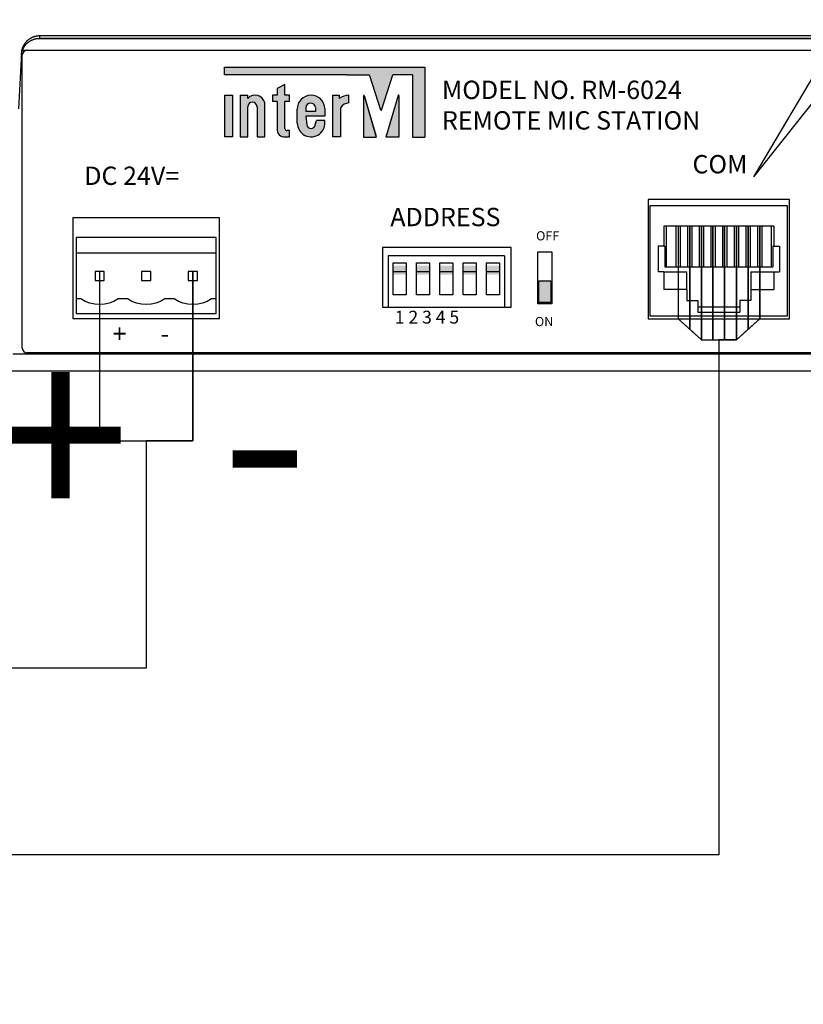
# Model space of a CAD drawing. Units: inches. Extents: x -362 to 836, y 58 to 520.
# Drawn here: x 92 to 113, y 427 to 454 of the extents above; entities that cross this region are included whole.
import ezdxf
from ezdxf import colors
from ezdxf.entities.mleader import LeaderData, LeaderLine
from ezdxf.enums import TextEntityAlignment as Align
from ezdxf.lldxf.tags import DXFTag
from ezdxf.math import Vec2, Vec3

# ---------------------------------------------------------------- set-up
doc = ezdxf.new("R2010")
doc.units = ezdxf.units.IN
doc.header["$MEASUREMENT"] = 0
doc.layers.add('drawing', color=250, linetype='Continuous')
doc.layers.add('LINE', color=7, linetype='Continuous')
doc.layers.add('RS-422', color=6, linetype='422', lineweight=25)
doc.layers.add('Питание 24В', color=7, linetype='24', lineweight=25, true_color=0xf8991e)
doc.styles.add('INTER-M', font='romans.shx')
doc.styles.add('SIMPLEX', font='SIMPLEX.shx', dxfattribs={"oblique": 7})
doc.styles.get("Standard").update_dxf_attribs({"font": 'arial.ttf'})
tags = doc.linetypes.add('24', pattern='A,20,-5.5,["24В",Standard,S=2.5,R=0,X=-4.25,Y=-1.25],-4.2', length=29.7).pattern_tags.tags
tags[6] = DXFTag(74, 10)
tags = doc.linetypes.add('422', pattern='A,25,-5.8,["RS-422",Standard,S=2.5,R=0,X=-5,Y=-1.25],-7.6', length=38.4).pattern_tags.tags
tags[6] = DXFTag(74, 10)

# ---------------------------------------------------------------- blocks, each defined once
blk = doc.blocks.new('RM-6024')
h = blk.add_hatch(color=256)
h.dxf.hatch_style = 1
h.paths.add_polyline_path([(198.49, 10.48), (197.09, 10.48), (197.09, 9.48), (198.49, 9.48)])
h = blk.add_hatch(color=256)
h.dxf.hatch_style = 1
h.paths.add_polyline_path([(201.03, 10.48), (199.63, 10.48), (199.63, 9.48), (201.03, 9.48)])
h = blk.add_hatch(color=256)
h.dxf.hatch_style = 1
h.paths.add_polyline_path([(203.57, 10.48), (202.17, 10.48), (202.17, 9.48), (203.57, 9.48)])
h = blk.add_hatch(color=256)
h.dxf.hatch_style = 1
h.paths.add_polyline_path([(206.11, 10.48), (204.71, 10.48), (204.71, 9.48), (206.11, 9.48)])
h = blk.add_hatch(color=256)
h.dxf.hatch_style = 1
h.paths.add_polyline_path([(208.65, 10.48), (207.25, 10.48), (207.25, 9.48), (208.65, 9.48)])
h = blk.add_hatch(color=256)
h.dxf.hatch_style = 1
h.paths.add_polyline_path([(212.94, 6.44), (214.24, 6.44), (214.24, 8.81), (212.94, 8.81)])
at = {"layer": 'LINE'}
for points in [[(200.52, 32.12), (178.68, 32.12), (178.68, 31.28), (192.05, 31.28), (194.37, 31.28, -0.326015), (194.53, 31.16), (195.73, 27.44, 0.734064), (195.79, 27.44, -0.002925), (195.79, 27.44), (197.02, 31.28), (199.18, 31.28), (199.18, 24.5), (200.52, 24.5)], [(200.52, 32.12), (178.68, 32.12), (178.68, 31.28), (192.05, 31.28), (194.37, 31.28, -0.326015), (194.53, 31.16), (195.73, 27.44, 0.734064), (195.79, 27.44, -0.002925), (195.79, 27.44), (197.02, 31.28), (199.18, 31.28), (199.18, 24.5), (200.52, 24.5)], [(185.78, 29.06), (185.27, 29.06), (185.27, 30.23), (184.43, 29.8), (184.43, 29.06), (183.93, 29.06), (183.93, 28.39), (184.43, 28.39), (184.43, 25.41, 0.482117), (185.3, 24.52), (185.78, 24.52), (185.78, 25.2), (185.52, 25.2, -0.414214), (185.27, 25.45), (185.27, 28.39), (185.78, 28.39)], [(185.78, 29.06), (185.27, 29.06), (185.27, 30.23), (184.43, 29.8), (184.43, 29.06), (183.93, 29.06), (183.93, 28.39), (184.43, 28.39), (184.43, 25.41, 0.482117), (185.3, 24.52), (185.78, 24.52), (185.78, 25.2), (185.52, 25.2, -0.414214), (185.27, 25.45), (185.27, 28.39), (185.78, 28.39)], [(179.55, 29.06), (178.71, 29.06), (178.71, 24.52), (179.55, 24.52)], [(179.55, 29.06), (178.71, 29.06), (178.71, 24.52), (179.55, 24.52)], [(181.23, 28.71), (181.23, 29.06), (180.39, 29.06), (180.39, 24.52), (181.23, 24.52), (181.23, 27.81, -1), (182.24, 27.81), (182.24, 24.52), (183.08, 24.52), (183.08, 28.22, 0.610204)], [(181.23, 28.71), (181.23, 29.06), (180.39, 29.06), (180.39, 24.52), (181.23, 24.52), (181.23, 27.81, -1), (182.24, 27.81), (182.24, 24.52), (183.08, 24.52), (183.08, 28.22, 0.610204)], [(192.24, 28.22), (192.24, 29.06, 0.144895), (191.18, 28.72), (191.18, 29.06), (190.51, 29.06), (190.51, 24.52), (191.35, 24.52), (191.35, 27.71, -0.242196)], [(192.24, 28.22), (192.24, 29.06, 0.144895), (191.18, 28.72), (191.18, 29.06), (190.51, 29.06), (190.51, 24.52), (191.35, 24.52), (191.35, 27.71, -0.242196)], [(193.91, 29.02, 1.157415), (193.85, 29, -0.148069), (193.84, 29.01), (193.84, 24.5), (195.23, 24.5)], [(193.91, 29.02, 1.157415), (193.85, 29, -0.148069), (193.84, 29.01), (193.84, 24.5), (195.23, 24.5)], [(197.68, 29.04, 0.861674), (197.61, 29.05), (196.29, 24.5), (197.68, 24.5)], [(197.68, 29.04, 0.861674), (197.61, 29.05), (196.29, 24.5), (197.68, 24.5)]]:
    blk.add_hatch(color=256, dxfattribs=at).paths.add_polyline_path(points)
h = blk.add_hatch(color=256, dxfattribs=at)
h.paths.add_polyline_path([(186.62, 27.55), (186.62, 26.03, 1.100916), (189.61, 26.32), (188.7, 26.32), (188.59, 25.85, -0.866012), (187.65, 25.85), (187.55, 26.79), (189.64, 26.79), (189.64, 27.62, 0.976883)])
h.paths.add_polyline_path([(188.61, 27.74), (188.61, 27.29), (187.55, 27.29), (187.55, 27.7, -0.905216)], flags=16)
h = blk.add_hatch(color=256, dxfattribs=at)
h.paths.add_polyline_path([(186.62, 27.55), (186.62, 26.03, 1.100916), (189.61, 26.32), (188.7, 26.32), (188.59, 25.85, -0.866012), (187.65, 25.85), (187.55, 26.79), (189.64, 26.79), (189.64, 27.62, 0.976883)])
h.paths.add_polyline_path([(188.61, 27.74), (188.61, 27.29), (187.55, 27.29), (187.55, 27.7, -0.905216)], flags=16)
at = {"color": 7, "linetype": 'Continuous'}
for p, q in [((304.76, 35.53), (158.56, 35.53)), ((158.56, 35.27), (158.56, 35.53)), ((158.32, 35.25), (304.99, 35.25)), ((158.56, 35.27), (304.76, 35.27)), ((156.56, 33.67), (156.23, 27.58)), ((156.66, 1.46), (156.66, 33.46)), ((156.68, 33.99), (306.64, 33.99)), ((157.16, 33.96), (306.16, 33.96)), ((224.86, 17.69), (224.86, 4.69)), ((240.26, 17.69), (224.86, 17.69)), ((240.26, 4.69), (240.26, 17.69)), ((240.06, 16.99), (225.06, 16.99)), ((225.06, 16.99), (225.06, 4.99)), ((240.06, 4.99), (240.06, 16.99)), ((238.56, 14.79), (226.56, 14.79)), ((226.56, 14.79), (226.56, 12.59)), ((226.84, 14.79), (226.84, 10.33)), ((227.89, 14.79), (227.89, 10.33)), ((228.34, 14.79), (228.34, 10.33)), ((229.16, 14.79), (229.16, 10.33)), ((229.61, 14.79), (229.61, 10.33)), ((230.43, 14.79), (230.43, 10.33)), ((230.88, 14.79), (230.88, 10.33)), ((231.7, 14.79), (231.7, 10.33)), ((232.15, 14.79), (232.15, 10.33)), ((232.97, 14.79), (232.97, 10.33)), ((233.42, 14.79), (233.42, 10.33)), ((234.24, 14.79), (234.24, 10.33)), ((234.69, 14.79), (234.69, 10.33)), ((235.51, 14.79), (235.51, 10.33)), ((235.96, 14.79), (235.96, 10.33)), ((236.78, 14.79), (236.78, 10.33)), ((237.23, 14.79), (237.23, 10.33)), ((238.27, 14.79), (238.27, 10.33)), ((238.56, 14.79), (238.56, 12.59)), ((209.92, 12.44), (195.92, 12.44)), ((195.92, 12.44), (195.92, 5.94)), ((209.92, 5.94), (209.92, 12.44)), ((225.96, 12.59), (225.96, 9.79)), ((226.56, 12.59), (225.96, 12.59)), ((226.56, 12.59), (226.69, 12.59)), ((226.69, 12.59), (226.69, 10.33)), ((238.56, 12.59), (238.43, 12.59)), ((238.43, 12.59), (238.43, 10.33)), ((238.56, 12.59), (239.16, 12.59)), ((239.16, 12.59), (239.16, 9.79)), ((196.52, 11.54), (196.52, 5.94)), ((209.22, 11.54), (196.52, 11.54)), ((197.09, 7.29), (197.09, 10.79)), ((197.09, 10.79), (198.49, 10.79)), ((198.49, 10.79), (198.49, 7.29)), ((199.63, 7.29), (199.63, 10.79)), ((199.63, 10.79), (201.03, 10.79)), ((201.03, 10.79), (201.03, 7.29)), ((202.17, 7.29), (202.17, 10.79)), ((202.17, 10.79), (203.57, 10.79)), ((203.57, 10.79), (203.57, 7.29)), ((204.71, 7.29), (204.71, 10.79)), ((204.71, 10.79), (206.11, 10.79)), ((206.11, 10.79), (206.11, 7.29)), ((207.25, 7.29), (207.25, 10.79)), ((207.25, 10.79), (208.65, 10.79)), ((208.65, 10.79), (208.65, 7.29)), ((209.22, 11.54), (209.22, 5.94)), ((198.49, 9.79), (197.09, 9.79)), ((201.03, 9.79), (199.63, 9.79)), ((203.57, 9.79), (202.17, 9.79)), ((206.11, 9.79), (204.71, 9.79)), ((208.65, 9.79), (207.25, 9.79)), ((226.56, 9.79), (225.96, 9.79)), ((226.56, 9.79), (229.06, 9.79)), ((226.56, 9.79), (226.56, 7.89)), ((226.69, 10.33), (238.43, 10.33)), ((229.06, 7.89), (229.06, 9.79)), ((236.06, 9.79), (239.16, 9.79)), ((236.06, 9.79), (236.06, 6.69)), ((238.56, 9.79), (238.56, 7.89)), ((229.06, 7.89), (226.56, 7.89)), ((229.06, 7.89), (229.06, 6.69)), ((236.06, 7.89), (238.56, 7.89)), ((198.49, 7.29), (197.09, 7.29)), ((201.03, 7.29), (199.63, 7.29)), ((203.57, 7.29), (202.17, 7.29)), ((206.11, 7.29), (204.71, 7.29)), ((208.65, 7.29), (207.25, 7.29)), ((229.06, 6.69), (230.26, 6.69)), ((230.26, 6.69), (230.26, 5.39)), ((234.86, 6.69), (234.86, 5.39)), ((236.06, 6.69), (234.86, 6.69)), ((195.92, 5.94), (209.92, 5.94)), ((230.26, 5.99), (234.86, 5.99)), ((230.26, 5.39), (234.86, 5.39)), ((224.86, 4.69), (240.26, 4.69)), ((225.06, 4.99), (240.06, 4.99)), ((307.69, 0.84), (155.63, 0.84)), ((306.16, 0.96), (157.16, 0.96)), ((153.64, -0.98), (309.68, -0.98))]:
    blk.add_line(p, q, dxfattribs=at)
at = {"color": 7, "lineweight": -3}
blk.add_line((177.78, 11.84), (162.54, 11.84), dxfattribs=at)
at = {"color": 7}
blk.add_lwpolyline([(178.16, 15.7), (162.16, 15.7), (162.16, 4.7), (178.16, 4.7)], close=True, dxfattribs=at)
at = {"color": 7, "lineweight": -3}
for points in [[(162.54, 13.54), (162.54, 5.24), (177.78, 5.24), (177.78, 13.54)], [(164.58, 9.84), (164.58, 8.84), (165.58, 8.84), (165.58, 9.84)], [(169.66, 9.84), (169.66, 8.84), (170.66, 8.84), (170.66, 9.84)], [(174.74, 9.84), (174.74, 8.84), (175.74, 8.84), (175.74, 9.84)]]:
    blk.add_lwpolyline(points, close=True, dxfattribs=at)
for points in [[(212.82, 11.97), (214.35, 11.97), (214.35, 6.33), (212.82, 6.33)], [(197.09, 10.79), (198.49, 10.79), (198.49, 9.79), (197.09, 9.79)], [(212.94, 8.81), (214.24, 8.81), (214.24, 6.44), (212.94, 6.44)]]:
    blk.add_lwpolyline(points, close=True)
blk.add_lwpolyline([(177.78, 6.84), (177.28, 6.84, -0.294118), (173.2, 6.84), (172.2, 6.84, -0.294118), (168.12, 6.84), (167.12, 6.84, -0.294118), (163.04, 6.84), (162.54, 6.84)], format="xyb", dxfattribs=at)
at = {"color": 7, "linetype": 'Continuous'}
for centre, start, end in [((157.16, 33.46), 90, 180), ((157.16, 1.46), 180, 270)]:
    blk.add_arc(centre, 0.5, start, end, dxfattribs=at)
for points, start_tangent, end_tangent in [([(158.56, 35.53), (158.51, 35.53), (158.42, 35.53), (158.33, 35.52), (158.24, 35.51), (158.16, 35.49), (158.07, 35.47), (157.99, 35.45), (157.9, 35.42), (157.82, 35.39), (157.74, 35.36), (157.66, 35.32), (157.58, 35.28), (157.51, 35.24), (157.43, 35.19), (157.36, 35.14), (157.29, 35.09), (157.23, 35.03), (157.16, 34.98), (157.1, 34.91), (157.04, 34.85), (156.99, 34.78), (156.93, 34.72), (156.88, 34.64), (156.84, 34.57), (156.79, 34.5), (156.75, 34.42), (156.72, 34.34), (156.69, 34.26), (156.66, 34.18), (156.63, 34.1), (156.61, 34.01), (156.59, 33.93), (156.58, 33.84), (156.57, 33.76), (156.56, 33.67)], (-0.999456, 0.032984), (-0.053378, -0.998574)), ([(156.56, 33.41), (156.56, 33.46), (156.57, 33.54), (156.58, 33.63), (156.6, 33.71), (156.62, 33.8), (156.65, 33.88), (156.67, 33.96), (156.7, 34.04), (156.74, 34.12), (156.78, 34.2), (156.82, 34.27), (156.86, 34.35), (156.91, 34.42), (156.96, 34.49), (157.02, 34.56), (157.08, 34.62), (157.14, 34.69), (157.2, 34.75), (157.27, 34.8), (157.33, 34.86), (157.4, 34.91), (157.48, 34.96), (157.55, 35), (157.63, 35.04), (157.71, 35.08), (157.79, 35.12), (157.87, 35.15), (157.95, 35.17), (158.04, 35.2), (158.12, 35.22), (158.21, 35.24), (158.29, 35.25), (158.38, 35.26), (158.47, 35.26), (158.56, 35.27)], (0.01909, 0.999818), (1, 0.000021))]:
    blk.add_spline(points, degree=3, dxfattribs=dict(at, start_tangent=start_tangent, end_tangent=end_tangent))
at = {"layer": 'LINE'}
for p, q in [((178.68, 32.12), (200.52, 32.12)), ((178.68, 31.28), (178.68, 32.12)), ((178.68, 32.12), (200.52, 32.12)), ((178.68, 31.28), (178.68, 32.12)), ((178.68, 31.44), (178.68, 31.95)), ((178.68, 31.44), (178.68, 31.95)), ((192.05, 31.28), (178.68, 31.28)), ((192.05, 31.28), (178.68, 31.28)), ((178.85, 32.12), (200.35, 32.12)), ((178.85, 32.12), (200.35, 32.12)), ((192.05, 31.28), (178.85, 31.28)), ((192.05, 31.28), (178.85, 31.28)), ((192.05, 31.28), (194.37, 31.28)), ((192.05, 31.28), (194.37, 31.28)), ((192.05, 31.28), (194.37, 31.28)), ((192.05, 31.28), (194.37, 31.28)), ((195.73, 27.44), (194.53, 31.16)), ((195.73, 27.44), (194.53, 31.16)), ((195.73, 27.44), (194.53, 31.16)), ((195.73, 27.44), (194.53, 31.16)), ((195.79, 27.44), (197.02, 31.28)), ((195.79, 27.44), (197.02, 31.28)), ((195.79, 27.44), (197.02, 31.28)), ((195.79, 27.44), (197.02, 31.28)), ((199.01, 31.28), (197.02, 31.28)), ((199.18, 31.28), (197.02, 31.28)), ((199.01, 31.28), (197.02, 31.28)), ((199.18, 31.28), (197.02, 31.28)), ((199.18, 31.28), (199.18, 24.5)), ((199.18, 31.28), (199.18, 24.5)), ((200.52, 32.12), (200.52, 24.5)), ((200.52, 32.12), (200.52, 24.5)), ((200.52, 31.95), (200.52, 24.67)), ((200.52, 31.95), (200.52, 24.67)), ((185.27, 30.23), (184.43, 29.8)), ((185.27, 30.23), (184.43, 29.8)), ((185.27, 29.06), (185.27, 30.23)), ((185.27, 29.06), (185.27, 30.23)), ((199.18, 31.11), (199.18, 24.67)), ((199.18, 31.11), (199.18, 24.67)), ((180.39, 29.06), (180.39, 24.52)), ((180.39, 29.06), (181.23, 29.06)), ((180.39, 29.06), (180.39, 24.52)), ((180.39, 29.06), (181.23, 29.06)), ((180.56, 29.06), (181.06, 29.06)), ((180.56, 29.06), (181.06, 29.06)), ((181.23, 28.71), (181.23, 29.06)), ((181.23, 28.71), (181.23, 29.06)), ((184.43, 29.06), (183.93, 29.06)), ((183.93, 29.06), (183.93, 28.39)), ((184.43, 29.06), (183.93, 29.06)), ((183.93, 29.06), (183.93, 28.39)), ((184.43, 29.06), (184.1, 29.06)), ((184.43, 29.06), (184.1, 29.06)), ((184.43, 29.8), (184.43, 29.06)), ((184.43, 29.8), (184.43, 29.06)), ((184.43, 29.69), (184.43, 29.06)), ((184.43, 29.69), (184.43, 29.06)), ((185.27, 29.22), (185.27, 29.96)), ((185.27, 29.22), (185.27, 29.96)), ((185.78, 29.06), (185.27, 29.06)), ((185.78, 29.06), (185.27, 29.06)), ((185.61, 29.06), (185.44, 29.06)), ((185.61, 29.06), (185.44, 29.06)), ((185.78, 28.39), (185.78, 29.06)), ((185.78, 28.39), (185.78, 29.06)), ((190.51, 29.06), (191.18, 29.06)), ((190.51, 24.52), (190.51, 29.06)), ((190.51, 29.06), (191.18, 29.06)), ((190.51, 24.52), (190.51, 29.06)), ((190.68, 29.06), (191.18, 29.06)), ((190.68, 29.06), (191.18, 29.06)), ((191.18, 29.06), (191.18, 28.72)), ((191.18, 29.06), (191.18, 28.72)), ((192.24, 28.22), (192.24, 29.06)), ((192.24, 28.22), (192.24, 29.06)), ((193.84, 29.01), (193.84, 24.67)), ((193.84, 29.01), (193.84, 24.5)), ((193.84, 29.01), (193.84, 24.67)), ((193.84, 29.01), (193.84, 24.5)), ((193.91, 29.02), (195.17, 24.72)), ((193.91, 29.02), (195.23, 24.5)), ((193.91, 29.02), (195.17, 24.72)), ((193.91, 29.02), (195.23, 24.5)), ((197.61, 29.05), (196.29, 24.5)), ((197.61, 29.05), (196.29, 24.5)), ((197.61, 29.05), (196.35, 24.72)), ((197.61, 29.05), (196.35, 24.72)), ((197.68, 29.04), (197.68, 24.67)), ((197.68, 29.04), (197.68, 24.5)), ((197.68, 29.04), (197.68, 24.67)), ((197.68, 29.04), (197.68, 24.5)), ((180.39, 28.89), (180.39, 24.69)), ((180.39, 28.89), (180.39, 24.69)), ((181.23, 28.8), (181.23, 28.89)), ((181.23, 28.8), (181.23, 28.89)), ((183.08, 24.69), (183.08, 28.22)), ((183.08, 24.52), (183.08, 28.22)), ((183.08, 24.69), (183.08, 28.22)), ((183.08, 24.52), (183.08, 28.22)), ((183.93, 28.89), (183.93, 28.55)), ((183.93, 28.89), (183.93, 28.55)), ((184.43, 28.39), (183.93, 28.39)), ((184.43, 28.39), (183.93, 28.39)), ((184.26, 28.39), (184.1, 28.39)), ((184.26, 28.39), (184.1, 28.39)), ((184.43, 28.39), (184.43, 25.41)), ((184.43, 28.39), (184.43, 25.41)), ((184.43, 28.22), (184.43, 25.41)), ((184.43, 28.22), (184.43, 25.41)), ((185.27, 25.45), (185.27, 28.39)), ((185.78, 28.39), (185.27, 28.39)), ((185.27, 25.45), (185.27, 28.39)), ((185.78, 28.39), (185.27, 28.39)), ((185.27, 25.45), (185.27, 28.22)), ((185.27, 25.45), (185.27, 28.22)), ((185.61, 28.39), (185.44, 28.39)), ((185.61, 28.39), (185.44, 28.39)), ((185.78, 28.55), (185.78, 28.89)), ((185.78, 28.55), (185.78, 28.89)), ((190.51, 24.69), (190.51, 28.89)), ((190.51, 24.69), (190.51, 28.89)), ((192.24, 28.37), (192.24, 28.88)), ((192.24, 28.37), (192.24, 28.88)), ((181.23, 24.69), (181.23, 27.81)), ((181.23, 24.52), (181.23, 27.81)), ((181.23, 24.69), (181.23, 27.81)), ((181.23, 24.52), (181.23, 27.81)), ((182.24, 27.81), (182.24, 24.69)), ((182.24, 27.81), (182.24, 24.52)), ((182.24, 27.81), (182.24, 24.69)), ((182.24, 27.81), (182.24, 24.52)), ((186.62, 26.03), (186.62, 27.55)), ((186.62, 26.03), (186.62, 27.55)), ((186.62, 26.03), (186.62, 27.55)), ((186.62, 26.03), (186.62, 27.55)), ((187.55, 27.7), (187.55, 27.29)), ((187.55, 27.7), (187.55, 27.29)), ((188.61, 27.29), (187.55, 27.29)), ((188.61, 27.29), (187.55, 27.29)), ((188.61, 27.74), (188.61, 27.29)), ((188.61, 27.74), (188.61, 27.29)), ((189.64, 27.62), (189.64, 26.79)), ((189.64, 27.62), (189.64, 26.79)), ((191.35, 27.71), (191.35, 24.52)), ((191.35, 27.71), (191.35, 24.52)), ((191.35, 27.66), (191.35, 24.69)), ((191.35, 27.66), (191.35, 24.69)), ((189.64, 26.79), (187.55, 26.79)), ((187.55, 26.79), (187.65, 25.85)), ((189.64, 26.79), (187.55, 26.79)), ((187.55, 26.79), (187.65, 25.85)), ((188.59, 25.85), (188.7, 26.32)), ((188.59, 25.85), (188.7, 26.32)), ((189.61, 26.32), (188.7, 26.32)), ((189.61, 26.32), (188.7, 26.32)), ((185.61, 25.2), (185.52, 25.2)), ((185.78, 25.2), (185.52, 25.2)), ((185.61, 25.2), (185.52, 25.2)), ((185.78, 25.2), (185.52, 25.2)), ((185.78, 24.52), (185.78, 25.2)), ((185.78, 24.52), (185.78, 25.2)), ((185.78, 24.69), (185.78, 25.03)), ((185.78, 24.69), (185.78, 25.03)), ((180.39, 24.52), (181.23, 24.52)), ((180.39, 24.52), (181.23, 24.52)), ((180.56, 24.52), (181.06, 24.52)), ((180.56, 24.52), (181.06, 24.52)), ((182.24, 24.52), (183.08, 24.52)), ((182.24, 24.52), (183.08, 24.52)), ((182.4, 24.52), (182.91, 24.52)), ((182.4, 24.52), (182.91, 24.52)), ((185.3, 24.52), (185.61, 24.52)), ((185.3, 24.52), (185.78, 24.52)), ((185.3, 24.52), (185.61, 24.52)), ((185.3, 24.52), (185.78, 24.52)), ((191.35, 24.52), (190.51, 24.52)), ((191.35, 24.52), (190.51, 24.52)), ((191.18, 24.52), (190.68, 24.52)), ((191.18, 24.52), (190.68, 24.52)), ((193.84, 24.5), (195.23, 24.5)), ((193.84, 24.5), (195.23, 24.5)), ((194.01, 24.5), (195.01, 24.5)), ((194.01, 24.5), (195.01, 24.5)), ((197.68, 24.5), (196.29, 24.5)), ((197.68, 24.5), (196.29, 24.5)), ((197.51, 24.5), (196.51, 24.5)), ((197.51, 24.5), (196.51, 24.5)), ((199.18, 24.5), (200.52, 24.5)), ((199.18, 24.5), (200.52, 24.5))]:
    blk.add_line(p, q, dxfattribs=at)
blk.add_lwpolyline([(179.55, 29.06), (179.55, 24.52), (178.71, 24.52), (178.71, 29.06)], close=True, dxfattribs=at)
blk.add_lwpolyline([(179.55, 29.06), (179.55, 24.52), (178.71, 24.52), (178.71, 29.06)], close=True, dxfattribs=at)
blk.add_lwpolyline([(188.63, 26.79), (188.63, 26.79)], dxfattribs=at)
blk.add_lwpolyline([(188.63, 26.79), (188.63, 26.79)], dxfattribs=at)
blk.add_lwpolyline([(188.63, 26.79), (188.63, 26.79)], dxfattribs=at)
blk.add_lwpolyline([(188.63, 26.79), (188.63, 26.79)], dxfattribs=at)
for centre, radius, start, end in [((194.37, 31.11), 0.168, 17.7731, 90), ((194.37, 31.11), 0.168, 17.7731, 90), ((194.37, 31.11), 0.168, 17.7731, 90), ((194.37, 31.11), 0.168, 17.7731, 90), ((182.03, 27.99), 1.08, 12.1887, 137.7554), ((182.03, 27.99), 1.08, 12.1887, 137.7554), ((188.13, 27.55), 1.51, 2.6533, 179.9735), ((188.13, 27.55), 1.51, 2.6533, 179.9735), ((192.29, 27.1), 1.96, 91.4254, 124.4034), ((192.29, 27.1), 1.96, 91.4254, 124.4034), ((193.87, 29.01), 0.0336, 16.9975, 180), ((193.87, 29.01), 0.0336, 16.9975, 180), ((193.87, 29.01), 0.0336, 16.9975, 180), ((193.87, 29.01), 0.0336, 16.9975, 180), ((197.64, 29.04), 0.0336, 0, 163.0025), ((197.64, 29.04), 0.0336, 0, 163.0025), ((197.64, 29.04), 0.0336, 0, 163.0025), ((197.64, 29.04), 0.0336, 0, 163.0025), ((181.73, 27.81), 0.504, 0, 180), ((181.73, 27.81), 0.504, 0, 180), ((181.73, 27.81), 0.504, 0, 180), ((181.73, 27.81), 0.504, 0, 180), ((188.08, 27.67), 0.532, 7.8491, 176.4567), ((188.08, 27.67), 0.532, 7.8491, 176.4567), ((192.29, 27.1), 1.12, 92.4928, 146.9513), ((192.29, 27.1), 1.12, 92.4928, 146.9513), ((195.76, 27.45), 0.0336, 197.7731, 342.2269), ((195.76, 27.45), 0.0336, 197.7731, 342.2269), ((195.76, 27.45), 0.0336, 197.7731, 342.2269), ((195.76, 27.45), 0.0336, 197.7731, 342.2269), ((188.13, 26.03), 1.51, 180.0178, 11.018), ((188.13, 26.03), 1.51, 180.0178, 11.018), ((188.12, 25.91), 0.476, 188.2141, 351.7859), ((188.12, 25.91), 0.476, 188.2141, 351.7859), ((185.22, 25.31), 0.792, 173.1662, 276.1243), ((185.22, 25.31), 0.792, 173.1662, 276.1243), ((185.22, 25.31), 0.792, 173.1662, 276.1243), ((185.22, 25.31), 0.792, 173.1662, 276.1243), ((185.52, 25.45), 0.252, 180, 270), ((185.52, 25.45), 0.252, 180, 270), ((185.52, 25.45), 0.252, 180, 270), ((185.52, 25.45), 0.252, 180, 270)]:
    blk.add_arc(centre, radius, start, end, dxfattribs=at)
at = {"layer": 'drawing', "color": 7, "linetype": 'Continuous', "attachment_point": 1, "style": 'SIMPLEX'}
for s, insert, char_height, width in [('COM', (229.69, 22.54), 2, 7.5725), ('DC 24V=', (163.41, 21.28), 2, 15.8411), ('ADDRESS', (196.76, 16.78), 2, 15.6009), ('OFF', (212.65, 14.23), 1, 8.1688), ('1 2 3 4 5', (197.25, 5.56), 1.4, 17.8385), ('ON', (212.52, 4.88), 1, 20.2613), ('\\pi-6,l8,t8;+^I  -', (162.5, 4.05), 2, 15.8411)]:
    blk.add_mtext(s, dxfattribs=dict(at, insert=insert, char_height=char_height, width=width))
at = {"layer": 'LINE', "insert": (202.39, 30.65), "char_height": 2, "width": 35.1022, "attachment_point": 1, "style": 'INTER-M'}
blk.add_mtext('{\\T0.8;MODEL NO. RM-6024 \\PREMOTE MIC STATION}', dxfattribs=at)
blk = doc.blocks.new('Cirkle')
at = {"transparency": 16777216}
blk.add_circle((0, 0), 6.787, dxfattribs=at)
blk.add_attdef('№ССЫЛКИ', text='', height=7, dxfattribs=at).set_placement((0, -3.288), align=Align.CENTER)
blk = doc.blocks.new('ARROW')
for p, q in [((-1.0708, 0.1214), (0.7149, 0)), ((-0.9812, 0), (-1.0708, 0.1214)), ((-1.0708, -0.1214), (0.7149, 0)), ((-1.0708, -0.1214), (-0.9812, 0))]:
    blk.add_line(p, q)

msp = doc.modelspace()

# ---------------------------------------------------------------- linework, layer by layer
at = {"color": 2}
for p, q in [((109.791, 448.201), (109.791, 445.676)), ((110.108, 448.201), (110.108, 445.387)), ((110.424, 448.201), (110.424, 445.099)), ((110.74, 448.201), (110.74, 445.099)), ((111.058, 448.201), (111.058, 445.099)), ((111.378, 448.201), (111.378, 445.099)), ((111.695, 448.201), (111.695, 445.387)), ((112.013, 448.201), (112.013, 445.676)), ((109.791, 445.676), (110.424, 445.099)), ((111.378, 445.099), (112.013, 445.676)), ((110.424, 445.099), (111.378, 445.099))]:
    msp.add_line(p, q, dxfattribs=at)
at = {"layer": 'RS-422', "linetype": '422'}
msp.add_lwpolyline([(109.791, 448.201), (109.791, 445.676), (110.108, 445.387), (110.108, 448.201), (110.108, 445.387), (110.424, 445.099), (110.424, 448.201), (110.424, 445.099), (110.74, 445.099), (110.74, 448.201), (110.74, 445.099), (111.058, 445.099), (111.058, 448.201), (111.058, 445.099), (111.378, 445.099), (111.378, 448.201), (111.378, 445.099), (111.695, 445.387), (111.695, 448.201), (111.695, 445.387), (112.013, 445.676), (112.013, 448.201), (112.013, 445.676), (111.378, 445.099), (110.899, 445.099), (110.899, 431.061), (31.149, 431.061)], dxfattribs=at)
at = {"layer": 'Питание 24В', "linetype": '24'}
msp.add_lwpolyline([(94.03, 446.964), (94.03, 442.343), (96.57, 442.343), (96.57, 446.964), (96.57, 442.343), (95.3, 442.343), (95.3, 436.151), (25.135, 436.151), (25.135, 221.513), (141.519, 221.513), (141.519, 208.754), (150.594, 208.754), (150.594, 202.986), (151.963, 202.986), (151.963, 198.736), (151.963, 202.986), (149.226, 202.986), (149.226, 198.736)], dxfattribs=at)

# ---------------------------------------------------------------- block references
at = {"xscale": 0.25, "yscale": 0.25, "zscale": 0.25}
msp.add_blockref('RM-6024', (52.76, 444.503), dxfattribs=at)

# ---------------------------------------------------------------- texts
at = {"char_height": 5, "attachment_point": 1}
for s, insert in [('{\\fGOST type A|b0|i0|c0|p34;+}', (91.073, 444.983)), ('{\\fGOST type A|b0|i0|c0|p34;-}', (97.346, 444.939))]:
    msp.add_mtext_dynamic_manual_height_columns(s, width=5, gutter_width=1, heights=[0], dxfattribs=dict(at, insert=insert))

# ---------------------------------------------------------------- leaders
ml = msp.add_multileader_block('Standard')
ml.set_content('Cirkle', color=256)
ml.set_attribute('№ССЫЛКИ', '2', width=0)
ml.set_leader_properties(color=256, linetype='ByLayer', lineweight=-1)
ml.set_arrow_properties(name='ARROW')
ml.build(insert=Vec2(0, 0))
ml.multileader.update_dxf_attribs({"has_dogleg": 0, "dogleg_length": 0, "arrow_head_size": 14, "block_connection_type": 1})
ctx = ml.context
ctx.base_point, ctx.char_height, ctx.arrow_head_size, ctx.landing_gap_size, ctx.plane_origin = Vec3(141.268, 492.344), 0.18, 14, 0.09, Vec3(117.511, 457.787)
ctx.attachment_type = 1
notes = []
notes.append((ctx, [(0, (1, 1, 0), (141.268, 492.344), (1, 0), 0, [(0, [(117.511, 457.787)], 0, [])])]))
ctx.block.insert = Vec3(141.268, 492.344)
for ctx, leaders in notes:
    for number, flags, end, landing, length, lines in leaders:
        leader = LeaderData()
        leader.index, (leader.has_last_leader_line, leader.has_dogleg_vector, leader.attachment_direction) = number, flags
        leader.last_leader_point, leader.dogleg_vector, leader.dogleg_length = Vec3(end), Vec3(landing), length
        for number, points, colour, breaks in lines:
            line = LeaderLine()
            line.index, line.vertices, line.color, line.breaks = number, Vec3.list(points), colors.encode_raw_color(colour), breaks
            leader.lines.append(line)
        ctx.leaders.append(leader)

doc.saveas('drawing.dxf')
